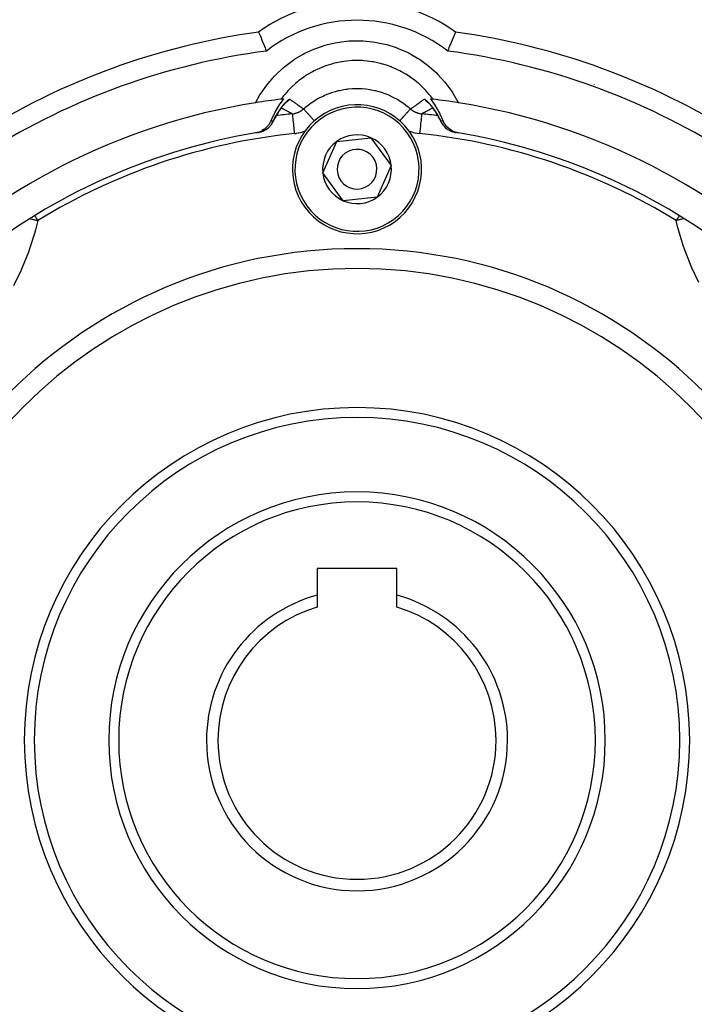
# Model space of a CAD drawing. Units: millimetres. Extents: x 24 to 1104, y -566 to 273.
# Drawn here: x 76 to 144, y -207 to -108 of the extents above; entities that cross this region are included whole.
import ezdxf

# ---------------------------------------------------------------- set-up
doc = ezdxf.new("R2010")
doc.units = ezdxf.units.MM
doc.linetypes.add('DASHED', pattern=[9.652, 8.128, -1.524])
doc.layers.add('nevidi', color=4, linetype='DASHED')

msp = doc.modelspace()

# ---------------------------------------------------------------- linework, layer by layer
at = {"color": 2}
for p, q in [((116.423, -115.873), (116.421, -115.869)), ((116.429, -115.89), (116.428, -115.886)), ((102.773, -116.637), (102.637, -116.784)), ((102.822, -116.586), (102.687, -116.729)), ((102.833, -116.575), (102.822, -116.585)), ((102.879, -116.538), (102.863, -116.551)), ((117.137, -116.551), (117.121, -116.538)), ((118.352, -118.305), (118.318, -118.238)), ((118.368, -118.34), (118.365, -118.333)), ((118.426, -118.466), (118.441, -118.494)), ((118.459, -118.533), (118.444, -118.501)), ((100.077, -119.605), (100.141, -119.593)), ((119.859, -119.593), (119.923, -119.605)), ((106.555, -123.672), (107.96, -120.506)), ((107.96, -120.506), (111.405, -120.139)), ((111.405, -120.139), (113.445, -122.939)), ((108.595, -126.472), (106.555, -123.672)), ((113.445, -122.939), (112.04, -126.105)), ((112.04, -126.105), (108.595, -126.472)), ((114, -163.505), (106, -163.505)), ((106, -163.505), (106, -166.188)), ((114, -166.188), (114, -163.505)), ((106, -166.188), (106, -167.389)), ((114, -167.389), (114, -166.188))]:
    msp.add_line(p, q, dxfattribs=at)
for points in [[(100.093, -109.49), (100.129, -109.58), (100.232, -109.835), (100.332, -110.084), (100.428, -110.322), (100.519, -110.545), (100.602, -110.749), (100.606, -110.759), (100.673, -110.922), (100.676, -110.931), (100.74, -111.086), (100.792, -111.213), (100.832, -111.309), (100.858, -111.372), (100.87, -111.401)], [(119.907, -109.49), (119.873, -109.573), (119.871, -109.58), (119.771, -109.828), (119.768, -109.835), (119.671, -110.077), (119.668, -110.084), (119.574, -110.316), (119.572, -110.322), (119.484, -110.539), (119.481, -110.545), (119.4, -110.744), (119.398, -110.749), (119.394, -110.759), (119.327, -110.922), (119.326, -110.926), (119.324, -110.931), (119.261, -111.082), (119.26, -111.086), (119.209, -111.21), (119.208, -111.213), (119.169, -111.307), (119.168, -111.309), (119.142, -111.371), (119.142, -111.372), (119.13, -111.401), (119.13, -111.401)], [(102.581, -116.23), (102.258, -116.676), (102.197, -116.768), (101.729, -117.554), (101.678, -117.651), (101.322, -118.427)], [(102.722, -116.692), (102.67, -116.751), (102.616, -116.812), (102.561, -116.877), (102.506, -116.945), (102.449, -117.016), (102.392, -117.09), (102.335, -117.167), (102.277, -117.247), (102.219, -117.329), (102.161, -117.414), (102.103, -117.502), (102.045, -117.593), (101.987, -117.687), (101.929, -117.784), (101.871, -117.883), (101.815, -117.984), (101.759, -118.088), (101.703, -118.195), (101.648, -118.305), (101.594, -118.417)], [(102.906, -116.511), (102.867, -116.546), (102.826, -116.586), (102.782, -116.63), (102.736, -116.677)], [(117.278, -116.692), (117.265, -116.678), (117.218, -116.63), (117.174, -116.586), (117.133, -116.546), (117.094, -116.511)], [(118.297, -118.195), (118.241, -118.088), (118.185, -117.984), (118.129, -117.882), (118.071, -117.784), (118.013, -117.687), (117.956, -117.594), (117.898, -117.504), (117.84, -117.416), (117.781, -117.33), (117.723, -117.247), (117.665, -117.167), (117.608, -117.09), (117.551, -117.016), (117.494, -116.945), (117.439, -116.877), (117.384, -116.813), (117.331, -116.751), (117.278, -116.692), (117.228, -116.638)], [(118.678, -118.427), (118.372, -117.749), (118.322, -117.651), (117.864, -116.86), (117.804, -116.767), (117.419, -116.23)], [(101.322, -118.427), (101.295, -118.49), (101.221, -118.639), (101.168, -118.731), (101.073, -118.87), (101.008, -118.952), (100.894, -119.079), (100.821, -119.15), (100.689, -119.261), (100.608, -119.32), (100.46, -119.414), (100.374, -119.46), (100.212, -119.534), (100.123, -119.567), (99.95, -119.619), (99.859, -119.639), (99.794, -119.651)], [(101.559, -118.494), (101.572, -118.47), (101.574, -118.466)], [(120.206, -119.651), (120.141, -119.639), (119.966, -119.596), (119.877, -119.567), (119.713, -119.502), (119.626, -119.46), (119.474, -119.374), (119.392, -119.32), (119.255, -119.216), (119.178, -119.149), (119.058, -119.029), (118.991, -118.951), (118.889, -118.817), (118.831, -118.729), (118.75, -118.585), (118.704, -118.488), (118.678, -118.427)], [(100.141, -119.593), (100.084, -119.602), (99.999, -119.616), (99.915, -119.63), (99.859, -119.639)], [(120.141, -119.639), (120.085, -119.63), (120.001, -119.616), (119.916, -119.602), (119.859, -119.593)]]:
    msp.add_lwpolyline(points, dxfattribs=at)
for centre, radius, start, end in [((110, -123.305), 15, 52.51176, 127.48824), ((110, -180.805), 70, 97.49352, 122.16041), ((110, -180.805), 70, 57.83959, 82.50648), ((82.255, -113.824), 3.5, 6.87684, 6.89108), ((82.255, -113.824), 3.5, 335.00427, 335.05463), ((137.745, -113.824), 3.5, 204.93766, 204.99573), ((110, -180.805), 65, 99.03854, 170.96146), ((110, -180.805), 65, 96.76529, 99.03854), ((110, -180.805), 65, 96.55403, 96.76528), ((110, -123.305), 6.5, 306.07797, 126.07797), ((110, -180.805), 65, 83.23472, 83.44597), ((110, -180.805), 65, 80.96146, 83.23472), ((110, -180.805), 65, 9.03854, 80.96146), ((82.255, -113.824), 3.5, 250.38704, 250.43746), ((137.745, -113.824), 3.5, 289.56254, 289.6207), ((99.757, -117.63), 2, 319.20359, 321.2691), ((99.757, -117.63), 2, 325.54262, 329.43749), ((99.757, -117.63), 2, 332.80101, 335.31409), ((110, -123.305), 6.5, 126.07797, 306.07797), ((120.243, -117.63), 2, 204.68664, 208.36451), ((120.243, -117.63), 2, 212.01003, 215.46365), ((120.243, -117.63), 2, 219.82076, 222.52024), ((110, -180.805), 62, 99.47472, 127.41748), ((110, -180.805), 62, 99.26309, 99.47472), ((99.757, -117.63), 2, 311.70458, 313.09198), ((110, -123.305), 3.464, 66.07797, 126.07797), ((120.243, -117.63), 2, 227.61673, 229.38289), ((120.243, -117.63), 2, 235.38506, 235.79442), ((120.243, -117.63), 2, 243.08743, 243.29343), ((120.243, -117.63), 2, 258.29145, 260.79046), ((110, -180.805), 62, 80.57765, 80.79046), ((110, -180.805), 62, 52.58252, 80.52528), ((110, -123.305), 3.464, 126.07797, 186.07797), ((110, -123.305), 3.464, 6.07797, 66.07797), ((110, -123.305), 3.5, 146.86311, 146.99929), ((110, -123.305), 2, 126.07797, 306.07797), ((110, -123.305), 2, 306.07797, 126.07797), ((110, -123.305), 3.464, 186.07797, 246.07797), ((110, -123.305), 3.464, 306.07797, 6.07797), ((110, -123.305), 3.464, 246.07797, 306.07797), ((110, -180.805), 47.5, 0, 180), ((110, -180.805), 32.5, 0, 180), ((110, -180.805), 25, 0, 180), ((110, -180.805), 15.155, 105.30424, 180), ((110, -180.805), 15.155, 0, 74.69576), ((110, -180.805), 14, 106.60155, 180), ((110, -180.805), 14, 0, 73.39845), ((110, -180.805), 47.5, 180, 0), ((110, -180.805), 32.5, 180, 0), ((110, -180.805), 25, 180, 0), ((110, -180.805), 15.155, 180, 0), ((110, -180.805), 14, 180, 0), ((110, -180.805), 65, 189.03854, 260.96146), ((110, -180.805), 65, 279.03854, 350.96146)]:
    msp.add_arc(centre, radius, start, end, dxfattribs=at)
at = {"layer": 'nevidi', "color": 7, "linetype": 'Continuous'}
for p, q in [((101.25, -116.418), (101.258, -116.396)), ((102.794, -116.615), (102.8, -116.611)), ((118.742, -116.396), (118.75, -116.418)), ((101.664, -117.943), (101.663, -117.944)), ((118.33, -117.943), (118.329, -117.942)), ((118.372, -117.948), (118.371, -117.948)), ((101.574, -118.466), (101.587, -118.432)), ((114.133, -118.624), (114.132, -118.625)), ((114.687, -119.183), (114.691, -119.186)), ((115.167, -119.425), (115.168, -119.426))]:
    msp.add_line(p, q, dxfattribs=at)
for points in [[(99.789, -116.613), (100.228, -115.829), (100.343, -115.647), (100.912, -114.837), (101.045, -114.668), (101.695, -113.923), (101.846, -113.768), (102.578, -113.089), (102.745, -112.95), (103.539, -112.357), (103.718, -112.238), (104.568, -111.732), (104.758, -111.632), (105.665, -111.215), (105.866, -111.135), (106.807, -110.817), (107.014, -110.759), (107.979, -110.543), (108.191, -110.507), (109.179, -110.393), (109.397, -110.38), (110.393, -110.37), (110.608, -110.38), (111.595, -110.475), (111.808, -110.507), (112.785, -110.707), (112.995, -110.762), (113.943, -111.063), (114.143, -111.138), (115.049, -111.535), (115.239, -111.63), (116.101, -112.121), (116.283, -112.238), (117.093, -112.821), (117.261, -112.956), (117.999, -113.614), (118.152, -113.766), (118.818, -114.5), (118.954, -114.667), (119.543, -115.473), (119.662, -115.654), (120.159, -116.511), (120.211, -116.613)], [(117.657, -116.258), (117.592, -116.17), (117.506, -116.055), (117.395, -115.914), (117.275, -115.767), (116.929, -115.374), (116.856, -115.297), (116.733, -115.17), (116.569, -115.008), (116.183, -114.656), (116.134, -114.614), (115.997, -114.5), (115.784, -114.331), (115.362, -114.024), (115.338, -114.007), (115.189, -113.908), (114.93, -113.744), (114.484, -113.488), (114.478, -113.485), (114.327, -113.405), (114.016, -113.253), (113.587, -113.064), (113.54, -113.046), (113.422, -112.999), (113.055, -112.865), (112.646, -112.736), (112.559, -112.711), (112.474, -112.688), (112.056, -112.585), (111.669, -112.507), (111.548, -112.486), (111.494, -112.477), (111.035, -112.415), (110.68, -112.383), (110.518, -112.373), (110.502, -112.372), (109.999, -112.359), (109.681, -112.364), (109.502, -112.372), (109.482, -112.373), (108.965, -112.415), (108.682, -112.451), (108.506, -112.477), (108.451, -112.486), (107.943, -112.585), (107.706, -112.641), (107.534, -112.686), (107.439, -112.712), (106.945, -112.865), (106.753, -112.933), (106.586, -112.996), (106.458, -113.046), (105.984, -113.253), (105.83, -113.326), (105.671, -113.407), (105.519, -113.486), (105.07, -113.743), (104.96, -113.812), (104.811, -113.907), (104.633, -114.027), (104.216, -114.331), (104.147, -114.384), (104.008, -114.496), (103.812, -114.661), (103.431, -115.008), (103.393, -115.046), (103.266, -115.172), (103.065, -115.381), (102.725, -115.767), (102.716, -115.778), (102.604, -115.915), (102.401, -116.18), (102.343, -116.258)], [(104.62, -117.23), (104.734, -117.131), (104.846, -117.036), (104.949, -116.952), (105.075, -116.853), (105.433, -116.592), (105.438, -116.589), (105.548, -116.515), (105.802, -116.353), (106.07, -116.197), (106.186, -116.134), (106.187, -116.133), (106.58, -115.936), (106.741, -115.863), (106.863, -115.81), (106.985, -115.76), (107.398, -115.606), (107.434, -115.594), (107.56, -115.553), (107.82, -115.475), (108.147, -115.391), (108.248, -115.368), (108.276, -115.362), (108.682, -115.284), (108.88, -115.253), (109.013, -115.236), (109.119, -115.224), (109.559, -115.187), (109.628, -115.184), (109.762, -115.179), (110, -115.175), (110.375, -115.184), (110.441, -115.187), (110.508, -115.191), (110.881, -115.224), (111.113, -115.253), (111.244, -115.272), (111.319, -115.284), (111.752, -115.368), (111.844, -115.389), (111.974, -115.42), (112.18, -115.475), (112.564, -115.594), (112.602, -115.606), (112.69, -115.637), (113.016, -115.76), (113.259, -115.862), (113.379, -115.917), (113.42, -115.936), (113.816, -116.134), (113.923, -116.193), (114.038, -116.258), (114.198, -116.353), (114.556, -116.585), (114.57, -116.594), (114.666, -116.661), (114.925, -116.853), (115.154, -117.036), (115.256, -117.122), (115.269, -117.133), (115.38, -117.23)], [(101.587, -118.432), (101.608, -118.387), (101.614, -118.374), (101.624, -118.353), (101.67, -118.258), (101.68, -118.238), (101.727, -118.145), (101.737, -118.126), (101.784, -118.036), (101.795, -118.017), (101.843, -117.929), (101.845, -117.925), (101.853, -117.91), (101.901, -117.825), (101.912, -117.807), (101.961, -117.724), (101.971, -117.706), (102.02, -117.626), (102.031, -117.609), (102.049, -117.58), (102.08, -117.53), (102.091, -117.514), (102.14, -117.438), (102.151, -117.422), (102.2, -117.348), (102.211, -117.333), (102.26, -117.262), (102.271, -117.247), (102.32, -117.178), (102.33, -117.164), (102.376, -117.102), (102.379, -117.098), (102.389, -117.084), (102.438, -117.021), (102.448, -117.007), (102.496, -116.946), (102.506, -116.933), (102.554, -116.875), (102.557, -116.871), (102.564, -116.862), (102.611, -116.806), (102.621, -116.795), (102.667, -116.741), (102.677, -116.73), (102.722, -116.679), (102.731, -116.669), (102.775, -116.621), (102.785, -116.611), (102.827, -116.566), (102.836, -116.556), (102.877, -116.514), (102.886, -116.505), (102.925, -116.467), (102.934, -116.459), (102.971, -116.423), (102.979, -116.416), (103.014, -116.384), (103.014, -116.384), (103.021, -116.377), (103.054, -116.349), (103.061, -116.343), (103.091, -116.319), (103.097, -116.314), (103.099, -116.313), (103.124, -116.294), (103.13, -116.29), (103.153, -116.274), (103.158, -116.271), (103.178, -116.26), (103.181, -116.258), (103.197, -116.251), (103.2, -116.251), (103.212, -116.249), (103.214, -116.249), (103.22, -116.251)], [(102.802, -116.61), (102.83, -116.592), (102.854, -116.576), (102.868, -116.566), (102.931, -116.52), (102.967, -116.492), (103.028, -116.442), (103.049, -116.423), (103.062, -116.412), (103.119, -116.358), (103.151, -116.326), (103.205, -116.269), (103.22, -116.251)], [(103.22, -116.251), (103.224, -116.254), (103.274, -116.29), (103.313, -116.318), (103.37, -116.358), (103.409, -116.386), (103.445, -116.412), (103.466, -116.426), (103.505, -116.454), (103.562, -116.495), (103.602, -116.523), (103.611, -116.529), (103.659, -116.563), (103.699, -116.592), (103.75, -116.628), (103.757, -116.632), (103.797, -116.66), (103.855, -116.701), (103.895, -116.729), (103.953, -116.77), (103.994, -116.799), (104.007, -116.808), (104.053, -116.84), (104.056, -116.842), (104.094, -116.868), (104.153, -116.909), (104.194, -116.938), (104.214, -116.952), (104.253, -116.979), (104.295, -117.008), (104.355, -117.049), (104.364, -117.055), (104.397, -117.078), (104.413, -117.089), (104.457, -117.119), (104.499, -117.148), (104.56, -117.189), (104.602, -117.218), (104.62, -117.23)], [(115.38, -117.23), (115.44, -117.189), (115.483, -117.16), (115.487, -117.158), (115.543, -117.119), (115.585, -117.09), (115.587, -117.089), (115.645, -117.049), (115.687, -117.02), (115.747, -116.979), (115.786, -116.952), (115.788, -116.95), (115.847, -116.909), (115.888, -116.881), (115.947, -116.84), (115.988, -116.811), (115.993, -116.808), (116.047, -116.77), (116.086, -116.743), (116.087, -116.742), (116.145, -116.701), (116.186, -116.673), (116.243, -116.632), (116.283, -116.604), (116.341, -116.563), (116.381, -116.535), (116.389, -116.529), (116.438, -116.495), (116.478, -116.467), (116.534, -116.426), (116.574, -116.398), (116.63, -116.358), (116.634, -116.356), (116.67, -116.33), (116.726, -116.29), (116.765, -116.262), (116.776, -116.254), (116.78, -116.251)], [(116.78, -116.251), (116.784, -116.249), (116.786, -116.249), (116.797, -116.25), (116.8, -116.251), (116.815, -116.256), (116.819, -116.258), (116.838, -116.269), (116.842, -116.271), (116.865, -116.286), (116.871, -116.29), (116.897, -116.31), (116.903, -116.314), (116.932, -116.338), (116.939, -116.343), (116.971, -116.371), (116.979, -116.377), (116.986, -116.384), (117.013, -116.409), (117.021, -116.416), (117.058, -116.451), (117.066, -116.459), (117.106, -116.497), (117.114, -116.506), (117.133, -116.525), (117.155, -116.547), (117.164, -116.557), (117.206, -116.601), (117.216, -116.611), (117.259, -116.658), (117.269, -116.669), (117.314, -116.719), (117.324, -116.73), (117.369, -116.783), (117.379, -116.795), (117.426, -116.85), (117.436, -116.863), (117.483, -116.92), (117.493, -116.933), (117.541, -116.994), (117.552, -117.007), (117.6, -117.071), (117.611, -117.084), (117.624, -117.102), (117.66, -117.15), (117.67, -117.165), (117.719, -117.233), (117.73, -117.248), (117.779, -117.318), (117.79, -117.334), (117.839, -117.406), (117.842, -117.411), (117.849, -117.422), (117.899, -117.497), (117.909, -117.514), (117.958, -117.591), (117.969, -117.608), (118.018, -117.688), (118.029, -117.706), (118.078, -117.789), (118.088, -117.807), (118.137, -117.892), (118.147, -117.91), (118.155, -117.925), (118.195, -117.997), (118.205, -118.016), (118.253, -118.106), (118.263, -118.126), (118.31, -118.218), (118.32, -118.238), (118.366, -118.333), (118.37, -118.34), (118.376, -118.354), (118.413, -118.432)], [(116.78, -116.251), (116.818, -116.293), (116.849, -116.326), (116.905, -116.381), (116.926, -116.4), (116.938, -116.412), (116.998, -116.463), (117.033, -116.492), (117.095, -116.539), (117.118, -116.556), (117.132, -116.566), (117.197, -116.61)], [(103.488, -117.728), (103.427, -117.697), (103.38, -117.673), (103.314, -117.639), (103.268, -117.615), (103.202, -117.581), (103.156, -117.557), (103.123, -117.54), (103.091, -117.523), (103.045, -117.499), (102.981, -117.465), (102.936, -117.441), (102.872, -117.407), (102.827, -117.383), (102.764, -117.349), (102.719, -117.325), (102.657, -117.291), (102.613, -117.267), (102.55, -117.233), (102.507, -117.209), (102.445, -117.175), (102.402, -117.151), (102.363, -117.13)], [(103.488, -117.728), (103.497, -117.727), (103.576, -117.717), (103.592, -117.715), (103.613, -117.712), (103.691, -117.697), (103.706, -117.694), (103.727, -117.689), (103.788, -117.675), (103.819, -117.666), (103.839, -117.661), (103.903, -117.641), (103.93, -117.632), (103.95, -117.625), (103.994, -117.609), (104.04, -117.592), (104.059, -117.584), (104.106, -117.563), (104.147, -117.545), (104.166, -117.535), (104.192, -117.523), (104.25, -117.492), (104.269, -117.482), (104.3, -117.464), (104.35, -117.433), (104.368, -117.422), (104.379, -117.415), (104.447, -117.369), (104.463, -117.357), (104.481, -117.344), (104.539, -117.299), (104.553, -117.288), (104.555, -117.286), (104.62, -117.23)], [(103.488, -117.728), (103.49, -117.748), (103.49, -117.751), (103.495, -117.802), (103.495, -117.802), (103.496, -117.809), (103.504, -117.889), (103.504, -117.89), (103.505, -117.9), (103.517, -118.008), (103.517, -118.009), (103.518, -118.022), (103.532, -118.157), (103.532, -118.158), (103.534, -118.174), (103.55, -118.332), (103.55, -118.335), (103.552, -118.352), (103.571, -118.532), (103.571, -118.535), (103.573, -118.555), (103.593, -118.751), (103.594, -118.756), (103.596, -118.777), (103.618, -118.988), (103.618, -118.993), (103.621, -119.016), (103.643, -119.237), (103.644, -119.243), (103.647, -119.267), (103.67, -119.495), (103.671, -119.501), (103.673, -119.526), (103.693, -119.717)], [(104.62, -117.23), (104.627, -117.238), (104.634, -117.246), (104.636, -117.249), (104.658, -117.272), (104.671, -117.288), (104.676, -117.293), (104.71, -117.331), (104.731, -117.354), (104.737, -117.361), (104.784, -117.413), (104.81, -117.443), (104.819, -117.453), (104.877, -117.517), (104.909, -117.554), (104.92, -117.565), (104.988, -117.642), (105.026, -117.684), (105.038, -117.697), (105.116, -117.784), (105.158, -117.831), (105.171, -117.846), (105.257, -117.942), (105.303, -117.993), (105.317, -118.009), (105.41, -118.113), (105.459, -118.168), (105.474, -118.185), (105.572, -118.294), (105.624, -118.352), (105.639, -118.369), (105.706, -118.444)], [(115.38, -117.23), (115.377, -117.234), (115.364, -117.249), (115.361, -117.252), (115.35, -117.263), (115.324, -117.293), (115.319, -117.298), (115.302, -117.318), (115.263, -117.361), (115.256, -117.369), (115.232, -117.395), (115.181, -117.453), (115.172, -117.462), (115.143, -117.495), (115.08, -117.565), (115.07, -117.577), (115.035, -117.616), (114.962, -117.697), (114.951, -117.71), (114.911, -117.755), (114.829, -117.846), (114.816, -117.861), (114.772, -117.91), (114.683, -118.009), (114.668, -118.025), (114.621, -118.078), (114.526, -118.185), (114.51, -118.202), (114.46, -118.258), (114.361, -118.369), (114.345, -118.387), (114.297, -118.44)], [(115.38, -117.23), (115.387, -117.237), (115.447, -117.288), (115.46, -117.299), (115.477, -117.311), (115.546, -117.364), (115.553, -117.368), (115.57, -117.38), (115.621, -117.415), (115.649, -117.433), (115.666, -117.443), (115.727, -117.479), (115.749, -117.491), (115.767, -117.501), (115.808, -117.523), (115.853, -117.544), (115.871, -117.553), (115.918, -117.574), (115.96, -117.591), (115.979, -117.599), (116.006, -117.609), (116.069, -117.632), (116.089, -117.639), (116.119, -117.648), (116.18, -117.666), (116.2, -117.671), (116.212, -117.675), (116.293, -117.694), (116.313, -117.698), (116.326, -117.701), (116.407, -117.715), (116.424, -117.717), (116.428, -117.718), (116.512, -117.728)], [(116.512, -117.728), (116.511, -117.744), (116.51, -117.746), (116.51, -117.748), (116.505, -117.795), (116.505, -117.8), (116.505, -117.802), (116.497, -117.88), (116.496, -117.886), (116.496, -117.89), (116.485, -117.997), (116.484, -118.004), (116.483, -118.009), (116.469, -118.143), (116.469, -118.152), (116.468, -118.158), (116.452, -118.317), (116.451, -118.326), (116.45, -118.335), (116.431, -118.515), (116.43, -118.525), (116.429, -118.535), (116.408, -118.734), (116.407, -118.744), (116.406, -118.756), (116.384, -118.97), (116.383, -118.98), (116.382, -118.993), (116.358, -119.219), (116.357, -119.229), (116.356, -119.243), (116.332, -119.477), (116.331, -119.486), (116.329, -119.501), (116.307, -119.717)], [(117.637, -117.13), (117.616, -117.141), (117.555, -117.175), (117.512, -117.199), (117.449, -117.233), (117.406, -117.257), (117.343, -117.291), (117.299, -117.315), (117.236, -117.349), (117.192, -117.373), (117.128, -117.407), (117.084, -117.431), (117.019, -117.465), (116.974, -117.489), (116.909, -117.523), (116.876, -117.54), (116.864, -117.547), (116.798, -117.581), (116.752, -117.605), (116.686, -117.639), (116.64, -117.663), (116.573, -117.697), (116.526, -117.721), (116.512, -117.728)], [(101.086, -119.123), (101.209, -119.004), (101.269, -118.937), (101.269, -118.937), (101.378, -118.799), (101.427, -118.728), (101.429, -118.725), (101.519, -118.573), (101.555, -118.501), (101.559, -118.493), (101.587, -118.432)], [(101.322, -118.427), (101.366, -118.428), (101.37, -118.428), (101.39, -118.429), (101.451, -118.43), (101.471, -118.43), (101.532, -118.431), (101.553, -118.431), (101.587, -118.432)], [(118.413, -118.432), (118.468, -118.431), (118.485, -118.431), (118.487, -118.431), (118.549, -118.43), (118.569, -118.429), (118.63, -118.428), (118.634, -118.428), (118.649, -118.428), (118.678, -118.427)], [(118.413, -118.432), (118.44, -118.491), (118.445, -118.501), (118.523, -118.647), (118.57, -118.723), (118.573, -118.728), (118.673, -118.867), (118.73, -118.936), (118.731, -118.937), (118.851, -119.065), (118.914, -119.123), (118.917, -119.126), (119.054, -119.237), (119.12, -119.284), (119.127, -119.289), (119.277, -119.381), (119.345, -119.417), (119.357, -119.423), (119.518, -119.494), (119.585, -119.519), (119.602, -119.525), (119.772, -119.574), (119.837, -119.589)], [(118.413, -118.432), (118.417, -118.444), (118.426, -118.466)], [(100.163, -119.589), (100.312, -119.552), (100.397, -119.525), (100.415, -119.519), (100.562, -119.461), (100.643, -119.423), (100.655, -119.417), (100.797, -119.338), (100.873, -119.29), (100.88, -119.284), (101.014, -119.185), (101.083, -119.127)], [(103.693, -119.717), (103.861, -119.696), (103.902, -119.689), (104.089, -119.656), (104.129, -119.647), (104.314, -119.603), (104.354, -119.592), (104.536, -119.536), (104.575, -119.523), (104.755, -119.457), (104.768, -119.452)], [(115.211, -119.443), (115.384, -119.509), (115.423, -119.523), (115.605, -119.58), (115.644, -119.591), (115.829, -119.638), (115.869, -119.647), (116.056, -119.683), (116.097, -119.689), (116.287, -119.715), (116.307, -119.717)], [(77.859, -128.474), (77.624, -129.416), (77.529, -129.761), (77.031, -131.334), (76.91, -131.672), (76.291, -133.215), (76.144, -133.546), (75.413, -135.033)], [(77.107, -128.3), (77.163, -128.313), (77.279, -128.34), (77.309, -128.347), (77.404, -128.369), (77.466, -128.383), (77.524, -128.396), (77.561, -128.405), (77.653, -128.426), (77.774, -128.454), (77.818, -128.464), (77.859, -128.474)], [(77.565, -127.995), (77.569, -128.001), (77.607, -128.063), (77.642, -128.12), (77.742, -128.284), (77.804, -128.383), (77.818, -128.406), (77.859, -128.474)], [(142.434, -127.996), (142.431, -128.001), (142.397, -128.056), (142.358, -128.12), (142.262, -128.277), (142.196, -128.383), (142.182, -128.406), (142.141, -128.474)], [(142.891, -128.301), (142.837, -128.313), (142.714, -128.342), (142.691, -128.347), (142.596, -128.369), (142.534, -128.383), (142.469, -128.398), (142.44, -128.405), (142.347, -128.426), (142.218, -128.456), (142.183, -128.464), (142.141, -128.474)], [(144.421, -134.716), (143.713, -133.223), (143.57, -132.892), (142.971, -131.34), (142.854, -130.999), (142.376, -129.418), (142.286, -129.072), (142.141, -128.474)]]:
    msp.add_lwpolyline(points, dxfattribs=at)
for centre, radius, start, end in [((110, -123.305), 17, 54.35663, 125.64337), ((110, -180.805), 72, 97.90847, 122.16041), ((110, -180.805), 72, 57.83959, 82.09153), ((137.745, -113.824), 4, 193.98966, 194.01161), ((82.255, -113.824), 3, 322.86726, 322.95039), ((82.255, -113.824), 4, 342.38173, 342.42106), ((137.745, -113.824), 4, 197.55672, 197.61827), ((137.745, -113.824), 3, 217.03688, 217.13274), ((82.255, -113.824), 3, 262.48221, 262.56567), ((137.745, -113.824), 3, 277.43445, 277.5307), ((82.255, -113.824), 4, 243.01901, 243.05834), ((110, -180.805), 63.412, 95.89452, 97.39983), ((110, -123.305), 6.25, 306.07797, 126.07797), ((110, -180.805), 63.412, 82.60181, 84.10548), ((137.745, -113.824), 4, 296.94166, 296.98703), ((110, -123.305), 6.25, 126.07797, 306.07797), ((110, -180.805), 61.414, 95.89452, 121.55721), ((110, -180.805), 61.414, 58.44279, 84.10548), ((110, -180.805), 49.5, 0, 180), ((110, -180.805), 33.5, 0, 180), ((110, -180.805), 24, 0, 180), ((110, -180.805), 49.5, 180, 0), ((110, -180.805), 33.5, 180, 0), ((110, -180.805), 24, 180, 0)]:
    msp.add_arc(centre, radius, start, end, dxfattribs=at)

doc.saveas('drawing.dxf')
